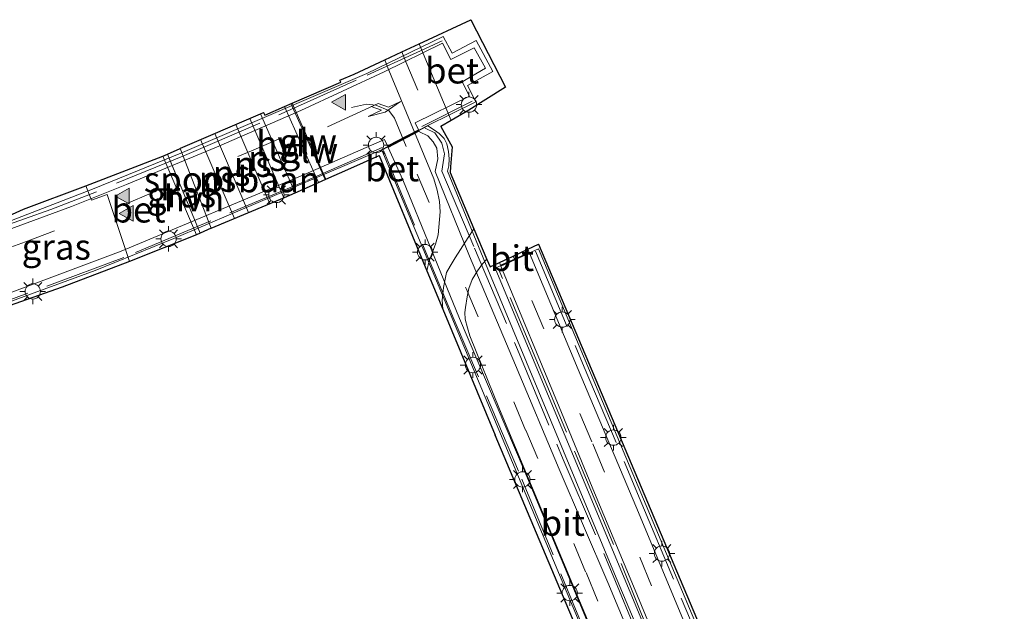
# Model space of a CAD drawing. Units: metres. Extents: x 106938 to 109171, y 399998 to 406251.
# Drawn here: x 108872 to 108968, y 402002 to 402060 of the extents above; entities that cross this region are included whole.
import ezdxf
from ezdxf.enums import TextEntityAlignment as Align

# ---------------------------------------------------------------- set-up
doc = ezdxf.new("R2010")
doc.units = ezdxf.units.M
doc.linetypes.add('IE-TERREINAFSCHEIDING', pattern=[10, 8, -2])
doc.linetypes.add('VW-3-9_STREEP', pattern=[12, 3, -9])
doc.layers.get('0').update_dxf_attribs({"lineweight": 25})
for name, color, linetype, lineweight in [('B-ME-IE-GRASLAND-GV-B6', 93, 'Continuous', 18), ('B-ME-IE-MEUBILAIR_WEGMEUBILAIR-LICHTMAST-S-B1', 8, 'Continuous', 18), ('B-ME-IE-MEUBILAIR_WEGMEUBILAIR-LICHTMAST-S-B2', 8, 'Continuous', 18), ('B-ME-IE-TERREINAFSCHEIDING-RASTERHEKWERK-L-B1', 8, 'IE-TERREINAFSCHEIDING', 18), ('B-ME-IE-TERREINAFSCHEIDING-RASTERHEKWERK-L-B2', 8, 'IE-TERREINAFSCHEIDING', 18), ('B-ME-KW-GELUIDSWERING-GV-B6', 8, 'Continuous', 18), ('B-ME-KW-SCHERM-L-B1', 8, 'Continuous', 18), ('B-ME-KW-VIADUCT-GV-B7', 173, 'Continuous', 18), ('B-ME-SB-SPOOR-GV-B6', 253, 'Continuous', 18), ('B-ME-SB-SPOOR-L-B1', 253, 'Continuous', 18), ('B-ME-VH-VERH_SOORT-BETON-OVERIG-GV-B6', 8, 'IE-TERREINAFSCHEIDING-NATUURLIJK-HOUTWAL', 18), ('B-ME-VH-VERH_SOORT-BITUMEN-GV-B6', 8, 'IE-TERREINAFSCHEIDING-NATUURLIJK-HOUTWAL', 18), ('B-ME-VH-VERH_SOORT-BITUMEN-GV-B7', 8, 'Continuous', 18), ('B-ME-VH-VERH_SOORT-HALF_VERHARDING-GV-B6', 8, 'IE-TERREINAFSCHEIDING-NATUURLIJK-HOUTWAL', 18), ('B-ME-VW-MARKERING-39STREEP-015-L-B1', 255, 'VW-3-9_STREEP', 18), ('B-ME-VW-MARKERING-39STREEP-015-L-B2', 255, 'VW-3-9_STREEP', 18), ('B-ME-VW-MARKERING-PIJLRE750-S-B2', 7, 'Continuous', 18), ('B-ME-VW-MARKERING-VLAKMARK-S-B2', 7, 'Continuous', 18)]:
    doc.layers.add(name, color=color, linetype=linetype, lineweight=lineweight)
doc.layers.add('B-ME-KG-KADASTRAAL-OPNAMEDTMGRENS-L-B1', color=10, linetype='Continuous')
doc.styles.add('NLCS-ISO', font='NLCS-ISO.TTF')
doc.linetypes.add('IE-TERREINAFSCHEIDING-NATUURLIJK-HOUTWAL', pattern='A,7,-1.5,[67,NLCS.SHX,S=0.75,R=45,X=0,Y=0],-1.5,7,-1.5,[70,NLCS.SHX,S=0.75,R=0,X=0,Y=0],-1.5', length=20)

# ---------------------------------------------------------------- blocks, each defined once
blk = doc.blocks.new('verfsymbol')
for color in [252, 253]:
    blk.add_hatch(color=color).paths.add_polyline_path([(0.75, -0.625), (0, 0.75), (-0.75, -0.625)])
blk.add_lwpolyline([(0.75, -0.625), (0, 0.75), (-0.75, -0.625)], close=True)
blk = doc.blocks.new('pijlr')
for p, q in [((0, 0, 0.1), (5.45, 0, 0.1)), ((5.45, -0.75, 0.1), (4.7, 0, 0.1)), ((6.2, -0.75, 0.1), (5.45, 0, 0.1)), ((4, -0.75, 0.1), (5.45, -0.75, 0.1)), ((5.7, -1.05, 0.1), (4, -0.75, 0.1)), ((7.5, -0.75, 0.1), (5.7, -1.05, 0.1)), ((7.5, -0.75, 0.1), (6.2, -0.75, 0.1))]:
    blk.add_line(p, q)
blk = doc.blocks.new('lantaarnpaal')
for p, q in [((0, 0.75), (0, 1.25)), ((-0.75, 0), (-1.25, 0)), ((-0.884, 0.884), (-0.53, 0.53)), ((0.53, 0.53), (0.884, 0.884)), ((0.75, 0), (1.25, 0)), ((-0.53, -0.53), (-0.884, -0.884)), ((0, -0.75), (0, -1.25)), ((0.53, -0.53), (0.884, -0.884))]:
    blk.add_line(p, q)
blk.add_circle((0, 0), 0.75)

msp = doc.modelspace()

# ---------------------------------------------------------------- linework, layer by layer
at = {"layer": 'B-ME-IE-GRASLAND-GV-B6'}
for points in [[(108889.191, 402038.791, 3.163), (108888.814, 402038.633, 3.127), (108885.543, 402046.308, 3.322), (108885.991, 402046.514, 3.291), (108889.191, 402038.791, 3.163)], [(108882.285, 402036.019, 3.132), (108875.703, 402033.525, 2.733), (108869.991, 402031.494, 2.697), (108868.001, 402038.194, 2.699), (108868.952, 402038.518, 2.656), (108868.557, 402039.772, 2.667), (108870.141, 402040.333, 2.727), (108871.939, 402041.127, 3.085), (108878.018, 402043.425, 3.361), (108878.571, 402042.029, 3.295), (108880.115, 402042.579, 3.27), (108882.285, 402036.019, 3.132)], [(108917.167, 402036.239, 3.019), (108917.48, 402035.497, 3.028), (108918.394, 402035.927, 3.045), (108918.505, 402035.659, 3.053), (108919.859, 402036.272, 3.08), (108921.296, 402036.922, 2.981), (108921.167, 402037.231, 2.969), (108922.199, 402037.716, 2.961), (108928.073, 402023.855, 2.992), (108941.78, 401991.351, 2.992)], [(108932.168, 401988.729, 2.739), (108926.195, 402002.911, 2.89), (108918.417, 402021.626, 2.832), (108915.508, 402028.765, 2.867), (108915.262, 402029.544, 2.873), (108915.058, 402030.392, 2.873), (108915.022, 402031.042, 2.878), (108915.083, 402031.535, 2.878), (108915.249, 402032.592, 2.972), (108915.412, 402033.408, 2.983), (108915.745, 402034.266, 2.995), (108916.261, 402035.108, 3.024), (108916.749, 402035.805, 3.024), (108917.132, 402036.214, 3.018), (108917.167, 402036.239, 3.019)]]:
    msp.add_polyline3d(points, dxfattribs=at)
at = {"layer": 'B-ME-IE-TERREINAFSCHEIDING-RASTERHEKWERK-L-B1'}
msp.add_line((108889.191, 402038.791, 3.163), (108885.991, 402046.514, 3.291), dxfattribs=at)
at = {"layer": 'B-ME-IE-TERREINAFSCHEIDING-RASTERHEKWERK-L-B2'}
msp.add_line((108915.742, 402051.67, 11.284), (108910.827, 402049.213, 11.349), dxfattribs=at)
for points in [[(108881.022, 402043.668, 11.196), (108887.667, 402046.384, 11.257), (108897.106, 402050.456, 11.293), (108905.497, 402054.214, 11.275), (108910.328, 402056.432, 11.244), (108912.796, 402057.585, 11.196)], [(108911.154, 402049.054, 11.352), (108912.083, 402048.601, 11.362), (108912.782, 402047.594, 11.388), (108913.033, 402046.545, 11.426), (108912.786, 402044.855, 11.426), (108915.96, 402037.33, 11.165), (108920.159, 402027.441, 10.855), (108924.626, 402016.703, 10.347), (108929.502, 402005.346, 10.049), (108934.298, 401993.738, 9.814)], [(108906.938, 402047.156, 11.192), (108899.464, 402043.876, 11.262), (108881.723, 402036.423, 11.23), (108869.425, 402031.839, 11.269), (108854.499, 402026.64, 11.218), (108835.475, 402021.085, 11.294), (108814.688, 402015.931, 11.319), (108801.659, 402013.303, 11.357), (108790.193, 402011.272, 11.275), (108776.207, 402009.095, 11.319), (108763.028, 402007.634, 11.338), (108749.208, 402006.411, 11.357), (108733.082, 402005.549, 11.345), (108722.698, 402005.279, 11.294), (108719.836, 402005.196, 11.315)], [(108927.447, 401998.145, 9.682), (108920.243, 402015.565, 10.158), (108913.967, 402030.349, 10.78), (108908.38, 402043.753, 11.192), (108907.065, 402046.857, 11.192)], [(108735.554, 402012.55, 11.445), (108736.847, 402012.649, 11.445), (108744.253, 402013.055, 11.311), (108757.497, 402014.143, 11.33), (108766.354, 402015.027, 11.349), (108773.58, 402015.911, 11.4), (108783.488, 402017.309, 11.362), (108792.92, 402018.787, 11.369), (108802.957, 402020.737, 11.356), (108812.409, 402022.678, 11.381), (108819.025, 402024.199, 11.356), (108826.32, 402025.883, 11.33), (108832.013, 402027.444, 11.369), (108833.356, 402027.831, 11.356), (108837.169, 402029.072, 11.33), (108843.326, 402030.874, 11.318), (108847.648, 402032.171, 11.305), (108852.968, 402033.784, 11.305), (108856.954, 402034.99, 11.337), (108861.322, 402036.364, 11.324), (108867.808, 402038.702, 11.318), (108874.602, 402041.114, 11.292), (108879.081, 402042.841, 11.28)], [(108921.903, 402037.032, 2.999), (108926.68, 402025.723, 3.426), (108932.292, 402012.385, 3.902), (108937.047, 402000.997, 4.365)], [(108933.274, 401999.139, 4.421), (108928.81, 402010.138, 4.11), (108922.537, 402025.141, 3.59), (108918.258, 402035.382, 3.147)]]:
    msp.add_polyline3d(points, dxfattribs=at)
at = {"layer": 'B-ME-KG-KADASTRAAL-OPNAMEDTMGRENS-L-B1'}
for points in [[(108870.141, 402040.333, 2.727), (108871.939, 402041.127, 3.085), (108878.018, 402043.425, 3.361), (108885.543, 402046.308, 3.322), (108885.991, 402046.514, 3.291), (108887.224, 402047.08, 2.995), (108887.278, 402047.105, 3.023), (108895.091, 402050.444, 2.861), (108895.383, 402050.567, 2.908), (108895.483, 402050.333, 2.931), (108897.41, 402051.168, 2.802), (108898.15, 402051.489, 3.148), (108902.913, 402053.553, 2.954), (108902.83, 402053.725, 3.047), (108904.212, 402054.312, 3.232), (108907.201, 402055.71, 3.025), (108908.863, 402056.488, 2.963), (108910.545, 402057.275, 2.836), (108915.604, 402059.642, 3.282), (108919.002, 402053.067, 3.183), (108915.406, 402050.823, 3.023), (108913.682, 402049.807, 2.84), (108912.68, 402049.216, 2.937), (108913.767, 402047.215, 2.875), (108913.626, 402045.268, 2.875), (108913.587, 402044.727, 2.813), (108915.903, 402039.237, 2.964), (108917.167, 402036.239, 3.019), (108917.48, 402035.497, 3.028), (108918.394, 402035.927, 3.045), (108919.738, 402036.559, 3.071), (108921.167, 402037.231, 2.969), (108922.199, 402037.716, 2.961), (108928.073, 402023.855, 2.992), (108941.78, 401991.351, 2.992)], [(108890.25, 402039.288, 2.935), (108897.424, 402042.274, 2.764), (108898.464, 402042.749, 2.805), (108900.742, 402043.754, 2.736), (108901.467, 402044.074, 3.124), (108903.602, 402045.016, 3.023), (108906.645, 402046.375, 2.918), (108911.309, 402035.13, 2.926), (108912.87, 402031.366, 2.96), (108917.965, 402019.082, 2.807)], [(108890.25, 402039.288, 2.935), (108889.191, 402038.791, 3.163), (108888.814, 402038.633, 3.127), (108882.285, 402036.019, 3.132), (108875.703, 402033.525, 2.733), (108869.991, 402031.494, 2.697), (108864.671, 402029.565, 2.712), (108863.058, 402028.996, 2.675), (108856.545, 402026.879, 2.45), (108867.536, 401991.936, 2.309), (108875.763, 401966.541, 2.279), (108884.064, 401940.921, 2.856), (108891.723, 401913.413, 3.026), (108899.063, 401886.929, 3.025), (108906.683, 401859.62, 2.963), (108914.355, 401832.507, 2.826), (108916.374, 401826.102, 2.779)], [(108926.665, 401998.471, 2.801), (108917.965, 402019.082, 2.807)]]:
    msp.add_polyline3d(points, dxfattribs=at)
at = {"layer": 'B-ME-KW-GELUIDSWERING-GV-B6'}
msp.add_polyline3d([(108901.467, 402044.074, 3.124), (108900.742, 402043.754, 2.736), (108897.41, 402051.168, 2.802), (108898.15, 402051.489, 3.148), (108901.467, 402044.074, 3.124)], dxfattribs=at)
at = {"layer": 'B-ME-KW-SCHERM-L-B1'}
msp.add_line((108898.049, 402051.445, 5.62), (108901.394, 402044.042, 5.62), dxfattribs=at)
at = {"layer": 'B-ME-KW-VIADUCT-GV-B7'}
for points in [[(108870.338, 402039.886, 10.959), (108878.672, 402043.098, 10.959), (108887.468, 402046.664, 10.894), (108905.467, 402054.379, 11.183), (108912.918, 402057.987, 11.053), (108913.79, 402056.375, 10.994), (108916.111, 402057.601, 10.853), (108917.744, 402054.586, 10.746), (108915.284, 402053.211, 10.912), (108916.091, 402051.622, 10.817), (108911.344, 402049.281, 10.894), (108906.884, 402046.95, 10.882), (108886.629, 402038.269, 10.918), (108878.939, 402035.15, 10.829), (108872.632, 402032.849, 10.929), (108865.434, 402030.212, 11.136)], [(108906.91, 402046.903, 10.877), (108911.415, 402049.28, 10.893), (108912.071, 402048.861, 10.882), (108912.512, 402048.542, 10.882), (108912.994, 402048.05, 10.876), (108913.246, 402047.504, 10.894), (108913.425, 402046.758, 10.906), (108913.475, 402046.042, 10.918), (108913.455, 402045.369, 10.918), (108913.335, 402044.855, 10.935), (108917.266, 402035.296, 10.87), (108929.621, 402005.542, 9.95), (108946.822, 401964.689, 8.391)], [(108951.108, 401941.26, 7.441), (108906.91, 402046.903, 10.877)], [(108942.118, 401977.403, 5.139), (108917.978, 402035.365, 3.072), (108922.202, 402037.277, 3.072), (108931.138, 402015.921, 3.899), (108967.668, 401929.141, 6.91)]]:
    msp.add_polyline3d(points, dxfattribs=at)
at = {"layer": 'B-ME-SB-SPOOR-GV-B6'}
msp.add_polyline3d([(108890.25, 402039.288, 2.935), (108887.224, 402047.08, 2.995), (108887.278, 402047.105, 3.023), (108895.091, 402050.444, 2.861), (108898.464, 402042.749, 2.805), (108897.424, 402042.274, 2.764), (108890.25, 402039.288, 2.935)], dxfattribs=at)
at = {"layer": 'B-ME-SB-SPOOR-L-B1'}
for p, q in [((108897.358, 402042.247, 2.965), (108894.05, 402049.999, 2.965)), ((108895.973, 402041.67, 2.965), (108892.67, 402049.409, 2.965)), ((108892.524, 402040.235, 2.965), (108889.233, 402047.94, 2.965)), ((108893.909, 402040.811, 2.965), (108890.612, 402048.53, 2.965))]:
    msp.add_line(p, q, dxfattribs=at)
at = {"layer": 'B-ME-VH-VERH_SOORT-BETON-OVERIG-GV-B6'}
for points in [[(108910.545, 402057.275, 2.836), (108915.604, 402059.642, 3.282), (108919.002, 402053.067, 3.183), (108915.406, 402050.823, 3.023), (108913.682, 402049.807, 2.84), (108911.599, 402054.77, 2.799), (108910.545, 402057.275, 2.836)], [(108911.309, 402035.13, 2.926), (108906.645, 402046.375, 2.918), (108903.602, 402045.016, 3.023), (108901.467, 402044.074, 3.124), (108898.15, 402051.489, 3.148), (108902.913, 402053.553, 2.954), (108902.83, 402053.725, 3.047), (108904.212, 402054.312, 3.232), (108907.201, 402055.71, 3.025), (108907.453, 402055.092, 3.026), (108912.004, 402044.099, 2.904), (108912.332, 402042.981, 2.904), (108912.533, 402041.892, 2.887), (108912.594, 402040.89, 2.898), (108912.416, 402038.634, 2.914), (108912.154, 402037.734, 2.916), (108911.532, 402036.089, 2.922), (108911.309, 402035.13, 2.926)], [(108888.814, 402038.633, 3.127), (108882.285, 402036.019, 3.132), (108880.115, 402042.579, 3.27), (108878.571, 402042.029, 3.295), (108878.018, 402043.425, 3.361), (108885.543, 402046.308, 3.322), (108888.814, 402038.633, 3.127)]]:
    msp.add_polyline3d(points, dxfattribs=at)
at = {"layer": 'B-ME-VH-VERH_SOORT-BITUMEN-GV-B6'}
for points in [[(108911.309, 402035.13, 2.926), (108911.532, 402036.089, 2.922), (108912.154, 402037.734, 2.916), (108912.416, 402038.634, 2.914), (108912.594, 402040.89, 2.898), (108912.533, 402041.892, 2.887), (108912.332, 402042.981, 2.904), (108912.004, 402044.099, 2.904), (108907.453, 402055.092, 3.026), (108907.201, 402055.71, 3.025), (108908.863, 402056.488, 2.963), (108910.545, 402057.275, 2.836), (108911.599, 402054.77, 2.799), (108913.682, 402049.807, 2.84), (108912.68, 402049.216, 2.937), (108913.767, 402047.215, 2.875), (108913.626, 402045.268, 2.875), (108913.587, 402044.727, 2.813), (108915.903, 402039.237, 2.964), (108917.167, 402036.239, 3.019), (108917.132, 402036.214, 3.018), (108916.749, 402035.805, 3.024), (108916.261, 402035.108, 3.024), (108915.745, 402034.266, 2.995), (108915.412, 402033.408, 2.983), (108915.249, 402032.592, 2.972), (108915.083, 402031.535, 2.878), (108915.022, 402031.042, 2.878), (108915.058, 402030.392, 2.873), (108915.262, 402029.544, 2.873), (108915.508, 402028.765, 2.867), (108918.417, 402021.626, 2.832), (108926.195, 402002.911, 2.89), (108932.168, 401988.729, 2.739)], [(108918.394, 402035.927, 3.045), (108919.738, 402036.559, 3.071), (108921.167, 402037.231, 2.969), (108921.296, 402036.922, 2.981), (108919.859, 402036.272, 3.08), (108918.505, 402035.659, 3.053), (108918.394, 402035.927, 3.045)], [(108926.665, 401998.471, 2.801), (108917.965, 402019.082, 2.807), (108912.87, 402031.366, 2.96), (108911.309, 402035.13, 2.926)]]:
    msp.add_polyline3d(points, dxfattribs=at)
at = {"layer": 'B-ME-VH-VERH_SOORT-BITUMEN-GV-B7'}
for points in [[(108864.851, 402037.083, 11.268), (108876.641, 402041.417, 11.256), (108881.194, 402043.21, 11.202), (108882.009, 402043.547, 11.237), (108891.009, 402047.277, 11.275), (108899.005, 402050.766, 11.294), (108907.142, 402054.558, 11.243), (108912.842, 402057.352, 11.192), (108913.664, 402055.757, 11.215), (108915.938, 402056.889, 11.204), (108917.05, 402054.896, 11.211), (108914.767, 402053.566, 11.218), (108915.461, 402052.161, 11.256), (108910.185, 402049.586, 11.237), (108910.484, 402048.897, 11.251), (108907.476, 402047.309, 11.192)], [(108907.476, 402047.309, 11.192), (108907.183, 402047.953, 11.192), (108899.208, 402044.474, 11.262), (108881.484, 402037.027, 11.23), (108869.205, 402032.451, 11.269)], [(108907.546, 402047.176, 11.192), (108910.554, 402048.764, 11.251), (108910.579, 402048.678, 11.256), (108911.404, 402048.312, 11.256), (108911.937, 402047.722, 11.268), (108912.284, 402047.088, 11.275), (108912.398, 402046.071, 11.275), (108912.109, 402044.827, 11.256), (108915.461, 402036.561, 11.002), (108919.976, 402025.898, 10.634), (108924.233, 402015.761, 10.177), (108928.975, 402004.696, 9.872), (108932.193, 401996.979, 9.412)], [(108928.021, 401998.334, 9.682), (108920.8, 402015.656, 10.158), (108914.51, 402030.46, 10.78), (108908.977, 402044.011, 11.192), (108907.546, 402047.176, 11.192)], [(108935.985, 401993.382, 4.46), (108931.463, 402004.341, 4.089), (108927.675, 402013.452, 3.735), (108924.236, 402021.831, 3.458), (108918.544, 402035.566, 3.056), (108919.898, 402036.179, 3.083), (108921.335, 402036.83, 2.985), (108926.081, 402025.47, 3.426), (108931.693, 402012.134, 3.902), (108936.447, 402000.746, 4.365)]]:
    msp.add_polyline3d(points, dxfattribs=at)
at = {"layer": 'B-ME-VH-VERH_SOORT-HALF_VERHARDING-GV-B6'}
for points in [[(108900.742, 402043.754, 2.736), (108898.464, 402042.749, 2.805), (108895.091, 402050.444, 2.861), (108895.383, 402050.567, 2.908), (108895.483, 402050.333, 2.931), (108897.41, 402051.168, 2.802), (108900.742, 402043.754, 2.736)], [(108890.25, 402039.288, 2.935), (108889.191, 402038.791, 3.163), (108885.991, 402046.514, 3.291), (108887.224, 402047.08, 2.995), (108890.25, 402039.288, 2.935)]]:
    msp.add_polyline3d(points, dxfattribs=at)
at = {"layer": 'B-ME-VW-MARKERING-39STREEP-015-L-B1'}
msp.add_line((108919.859, 402036.272, 3.08), (108919.738, 402036.559, 3.071), dxfattribs=at)
for points in [[(108908.863, 402056.488, 2.963), (108909.264, 402055.526, 2.962), (108913.626, 402045.268, 2.875)], [(108915.903, 402039.237, 2.964), (108915.349, 402038.38, 2.927), (108914.089, 402036.403, 2.956), (108913.572, 402035.561, 2.968), (108913.242, 402034.943, 2.98), (108912.932, 402033.493, 2.962), (108912.807, 402032.267, 2.968), (108912.87, 402031.366, 2.96)]]:
    msp.add_polyline3d(points, dxfattribs=at)
at = {"layer": 'B-ME-VW-MARKERING-39STREEP-015-L-B2'}
for points in [[(108858.298, 402032.968, 11.234), (108872.156, 402037.95, 11.284), (108881.804, 402041.603, 11.246), (108894.372, 402046.912, 11.277), (108903.965, 402051.062, 11.29), (108905.412, 402051.409, 11.265), (108906.329, 402051.31, 11.259), (108907.603, 402050.787, 11.253), (108908.167, 402050.029, 11.246), (108910.371, 402044.562, 11.271), (108915.153, 402033.398, 10.887), (108920.962, 402019.547, 10.304), (108926.845, 402005.65, 9.901), (108932.683, 401991.679, 9.404)], [(108942.536, 401982.241, 4.963), (108933.243, 402004.379, 4.204), (108927.42, 402018.417, 3.642), (108919.898, 402036.179, 3.083)]]:
    msp.add_polyline3d(points, dxfattribs=at)

# ---------------------------------------------------------------- block references
at = {"layer": 'B-ME-IE-MEUBILAIR_WEGMEUBILAIR-LICHTMAST-S-B1', "rotation": 90}
msp.add_blockref('lantaarnpaal', (108915.421, 402051.347, 11.135), dxfattribs=at)
at = {"layer": 'B-ME-IE-MEUBILAIR_WEGMEUBILAIR-LICHTMAST-S-B2', "rotation": 90}
for p in [(108906.353, 402047.406, 11.26), (108896.626, 402042.529, 11.279), (108886.105, 402038.245, 11.234), (108911.145, 402036.942, 11.076), (108872.853, 402033.109, 11.298), (108924.532, 402030.365, 3.348), (108915.81, 402025.925, 10.581), (108929.514, 402018.837, 3.742), (108920.642, 402014.752, 10.169), (108934.252, 402007.512, 4.122), (108925.259, 402003.659, 9.839)]:
    msp.add_blockref('lantaarnpaal', p, dxfattribs=at)
at = {"layer": 'B-ME-VW-MARKERING-PIJLRE750-S-B2', "rotation": 25}
msp.add_blockref('pijlr', (108901.626, 402049.17, 11.221), dxfattribs=at)
at = {"layer": 'B-ME-VW-MARKERING-VLAKMARK-S-B2', "rotation": 90}
for p in [(108902.745, 402051.573, 11.202), (108881.633, 402042.426, 11.188), (108882.039, 402040.733, 11.194)]:
    msp.add_blockref('verfsymbol', p, dxfattribs=at)

# ---------------------------------------------------------------- texts
at = {"layer": 'B-ME-IE-GRASLAND-GV-B6', "ltscale": 0.2, "style": 'NLCS-ISO'}
for p in [(108887.367, 402042.5735), (108875.143, 402037.4595)]:
    msp.add_text('gras', height=2.5, dxfattribs=at).set_placement(p, align=Align.MIDDLE_CENTER)
at = {"layer": 'B-ME-KW-GELUIDSWERING-GV-B6', "ltscale": 0.2, "style": 'NLCS-ISO'}
msp.add_text('glw', height=2.5, dxfattribs=at).set_placement((108899.8472, 402046.9118), align=Align.MIDDLE_CENTER)
at = {"layer": 'B-ME-KW-SCHERM-L-B1', "ltscale": 0.2, "style": 'NLCS-ISO'}
msp.add_text('glw', height=2.5, dxfattribs=at).set_placement((108899.7215, 402047.7435), align=Align.MIDDLE_CENTER)
at = {"layer": 'B-ME-SB-SPOOR-GV-B6', "ltscale": 0.2, "style": 'NLCS-ISO'}
msp.add_text('spoorbaan', height=2.5, dxfattribs=at).set_placement((108892.283, 402044.0326), align=Align.MIDDLE_CENTER)
at = {"layer": 'B-ME-SB-SPOOR-L-B1', "ltscale": 0.2, "style": 'NLCS-ISO'}
for p in [(108894.3215, 402045.5395), (108895.704, 402046.123), (108892.2605, 402044.6705), (108890.8785, 402044.0875)]:
    msp.add_text('ns', height=2.5, dxfattribs=at).set_placement(p, align=Align.MIDDLE_CENTER)
at = {"layer": 'B-ME-VH-VERH_SOORT-BETON-OVERIG-GV-B6', "ltscale": 0.2, "style": 'NLCS-ISO'}
for p in [(108913.769, 402054.6656), (108907.9253, 402045.1069), (108883.1657, 402041.0894)]:
    msp.add_text('bet', height=2.5, dxfattribs=at).set_placement(p, align=Align.MIDDLE_CENTER)
at = {"layer": 'B-ME-VH-VERH_SOORT-BITUMEN-GV-B6', "ltscale": 0.2, "style": 'NLCS-ISO'}
for p in [(108919.6219, 402036.3567), (108924.5711, 402010.4982)]:
    msp.add_text('bit', height=2.5, dxfattribs=at).set_placement(p, align=Align.MIDDLE_CENTER)
at = {"layer": 'B-ME-VH-VERH_SOORT-HALF_VERHARDING-GV-B6', "ltscale": 0.2, "style": 'NLCS-ISO'}
for p in [(108897.6164, 402047.5384), (108888.5812, 402042.1922)]:
    msp.add_text('hvh', height=2.5, dxfattribs=at).set_placement(p, align=Align.MIDDLE_CENTER)

doc.saveas('drawing.dxf')
